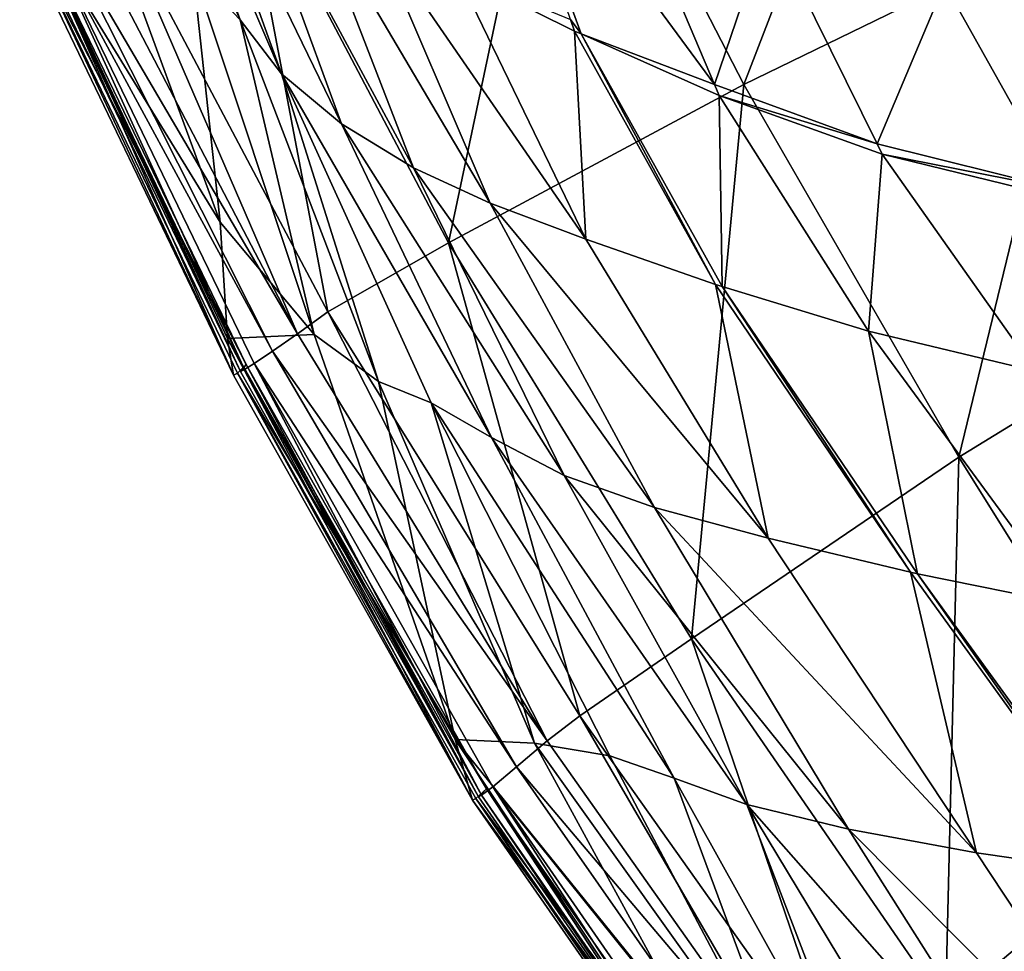
# Model space of a CAD drawing. Units: inches. Extents: x -2 to 194, y -6 to 109.
# Drawn here: x 88 to 91, y 78 to 82 of the extents above; entities that cross this region are included whole.
import ezdxf

# ---------------------------------------------------------------- set-up
doc = ezdxf.new("R2010")
doc.units = ezdxf.units.IN
doc.header["$MEASUREMENT"] = 0
doc.layers.add('SEAT-FABRIC', color=5, linetype='Continuous')

# ---------------------------------------------------------------- blocks, each defined once
blk = doc.blocks.new('ONOALN251_0T')
at = {"layer": 'SEAT-FABRIC'}
for points in [[(-6.2217, -10.3723, 22.3249), (-6.9105, -11.7944, 23.3078), (-5.3728, -12.2866, 22.8845)], [(-5.3728, -12.2866, 22.8845), (-4.8731, -10.8367, 21.9697), (-6.2217, -10.3723, 22.3249)], [(-4.8731, -10.8367, 21.9697), (-5.3728, -12.2866, 22.8845), (-3.718, -12.7312, 22.5193)], [(-3.718, -12.7312, 22.5193), (-3.3766, -11.3065, 21.5972), (-4.8731, -10.8367, 21.9697)], [(-4.1892, -11.6931, 14.4022), (-5.0908, -11.4388, 14.3624), (-4.4346, -10.9748, 13.4715)], [(-3.3766, -11.3065, 21.5972), (-3.718, -12.7312, 22.5193), (-2.1021, -13.1052, 22.1618)], [(-4.83, -12.0786, 15.3303), (-5.7525, -11.7654, 15.2736), (-5.0908, -11.4388, 14.3624)], [(-5.0908, -11.4388, 14.3624), (-4.1892, -11.6931, 14.4022), (-4.83, -12.0786, 15.3303)], [(-4.7865, -12.0934, 15.333), (-4.83, -12.0786, 15.3303), (-4.1892, -11.6931, 14.4022)], [(-4.1892, -11.6931, 14.4022), (-4.1467, -11.705, 14.4041), (-4.7865, -12.0934, 15.333)], [(-3.744, -12.2728, 15.2662), (-4.7865, -12.0934, 15.333), (-4.1467, -11.705, 14.4041)], [(-6.9105, -11.7944, 23.3078), (-7.4659, -13.0338, 23.94), (-5.7584, -13.5635, 23.4495)], [(-5.7584, -13.5635, 23.4495), (-5.3728, -12.2866, 22.8845), (-6.9105, -11.7944, 23.3078)], [(-5.4548, -12.3691, 16.2884), (-6.3951, -11.9895, 16.1984), (-5.7525, -11.7654, 15.2736)], [(-5.7525, -11.7654, 15.2736), (-4.83, -12.0786, 15.3303), (-5.4548, -12.3691, 16.2884)], [(-5.4548, -12.3691, 16.2884), (-6.9672, -12.1388, 17.0879), (-6.3951, -11.9895, 16.1984)], [(-5.4105, -12.387, 16.2926), (-5.4548, -12.3691, 16.2884), (-4.83, -12.0786, 15.3303)], [(-4.83, -12.0786, 15.3303), (-4.7865, -12.0934, 15.333), (-5.4105, -12.387, 16.2926)], [(-4.327, -12.6299, 16.2408), (-5.4105, -12.387, 16.2926), (-4.7865, -12.0934, 15.333)], [(-4.7865, -12.0934, 15.333), (-3.744, -12.2728, 15.2662), (-4.327, -12.6299, 16.2408)], [(-5.9729, -12.6023, 17.2345), (-6.0442, -12.5915, 17.2722), (-6.9672, -12.1388, 17.0879)], [(-6.9672, -12.1388, 17.0879), (-5.4548, -12.3691, 16.2884), (-5.9729, -12.6023, 17.2345)], [(-5.3728, -12.2866, 22.8845), (-5.7584, -13.5635, 23.4495), (-3.959, -13.9954, 23.0991)], [(-3.959, -13.9954, 23.0991), (-3.718, -12.7312, 22.5193), (-5.3728, -12.2866, 22.8845)], [(-2.9922, -12.8349, 16.1861), (-4.327, -12.6299, 16.2408), (-3.744, -12.2728, 15.2662)], [(-5.9729, -12.6023, 17.2345), (-5.4548, -12.3691, 16.2884), (-5.4105, -12.387, 16.2926)], [(-4.8645, -12.9166, 17.2321), (-5.9729, -12.6023, 17.2345), (-5.4105, -12.387, 16.2926)], [(-5.4105, -12.387, 16.2926), (-4.327, -12.6299, 16.2408), (-4.8645, -12.9166, 17.2321)], [(-6.0442, -12.5915, 17.2722), (-5.9994, -12.6125, 17.2789), (-6.4965, -12.7795, 18.1903)], [(-5.3818, -13.1673, 18.251), (-6.4965, -12.7795, 18.1903), (-5.9994, -12.6125, 17.2789)], [(-6.0442, -12.5915, 17.2722), (-5.9729, -12.6023, 17.2345), (-5.9994, -12.6125, 17.2789)], [(-4.8898, -12.9301, 17.2789), (-5.9994, -12.6125, 17.2789), (-5.9729, -12.6023, 17.2345)], [(-5.9994, -12.6125, 17.2789), (-4.8898, -12.9301, 17.2789), (-5.3818, -13.1673, 18.251)], [(-5.9729, -12.6023, 17.2345), (-4.8645, -12.9166, 17.2321), (-4.8898, -12.9301, 17.2789)], [(-3.5064, -13.1751, 17.1894), (-4.8645, -12.9166, 17.2321), (-4.327, -12.6299, 16.2408)], [(-4.327, -12.6299, 16.2408), (-2.9922, -12.8349, 16.1861), (-3.5064, -13.1751, 17.1894)], [(-3.718, -12.7312, 22.5193), (-3.959, -13.9954, 23.0991), (-2.2068, -14.3182, 22.7519)], [(-2.2068, -14.3182, 22.7519), (-2.1021, -13.1052, 22.1618), (-3.718, -12.7312, 22.5193)], [(-6.8448, -12.898, 18.9253), (-6.4965, -12.7795, 18.1903), (-5.3818, -13.1673, 18.251)], [(-2.0397, -13.4098, 17.1884), (-3.5064, -13.1751, 17.1894), (-2.9922, -12.8349, 16.1861)], [(-7.1375, -12.9784, 19.5992), (-6.8448, -12.898, 18.9253), (-5.7523, -13.3354, 19.0276)], [(-5.3818, -13.1673, 18.251), (-5.7523, -13.3354, 19.0276), (-6.8448, -12.898, 18.9253)], [(-4.0274, -13.4958, 18.2598), (-5.3818, -13.1673, 18.251), (-4.8898, -12.9301, 17.2789)], [(-3.5306, -13.1911, 17.2367), (-4.8898, -12.9301, 17.2789), (-4.8645, -12.9166, 17.2321)], [(-4.8898, -12.9301, 17.2789), (-3.5306, -13.1911, 17.2367), (-4.0274, -13.4958, 18.2598)], [(-4.8645, -12.9166, 17.2321), (-3.5064, -13.1751, 17.1894), (-3.5306, -13.1911, 17.2367)], [(-8.3486, -12.9921, 22.4771), (-8.0868, -13.0025, 21.7877), (-6.972, -13.5226, 21.9981)], [(-6.972, -13.5226, 21.9981), (-7.2469, -13.5154, 22.6508), (-8.3486, -12.9921, 22.4771)], [(-6.7049, -13.5579, 21.2779), (-6.972, -13.5226, 21.9981), (-8.0868, -13.0025, 21.7877)], [(-8.0868, -13.0025, 21.7877), (-7.7966, -13.044, 21.07), (-6.7049, -13.5579, 21.2779)], [(-7.4675, -13.0315, 20.3273), (-7.1375, -12.9784, 19.5992), (-6.0677, -13.4506, 19.7364)], [(-5.7523, -13.3354, 19.0276), (-6.0677, -13.4506, 19.7364), (-7.1375, -12.9784, 19.5992)], [(-7.7966, -13.044, 21.07), (-7.4675, -13.0315, 20.3273), (-6.3944, -13.5294, 20.5052)], [(-6.3944, -13.5294, 20.5052), (-6.7049, -13.5579, 21.2779), (-7.7966, -13.044, 21.07)], [(-7.4659, -13.0338, 23.94), (-7.6713, -13.5529, 24.139), (-5.9036, -14.0975, 23.6298)], [(-6.0677, -13.4506, 19.7364), (-6.3944, -13.5294, 20.5052), (-7.4675, -13.0315, 20.3273)], [(-5.9036, -14.0975, 23.6298), (-5.7584, -13.5635, 23.4495), (-7.4659, -13.0338, 23.94)], [(-2.1021, -13.1052, 22.1618), (-2.2068, -14.3182, 22.7519), (-0.3685, -14.535, 22.2851)], [(-5.7523, -13.3354, 19.0276), (-5.3818, -13.1673, 18.251), (-4.0274, -13.4958, 18.2598)], [(-2.5549, -13.7948, 18.3073), (-4.0274, -13.4958, 18.2598), (-3.5306, -13.1911, 17.2367)], [(-2.0626, -13.4279, 17.2358), (-3.5306, -13.1911, 17.2367), (-3.5064, -13.1751, 17.1894)], [(-3.5306, -13.1911, 17.2367), (-2.0626, -13.4279, 17.2358), (-2.5549, -13.7948, 18.3073)], [(-3.5064, -13.1751, 17.1894), (-2.0397, -13.4098, 17.1884), (-2.0626, -13.4279, 17.2358)], [(-6.0677, -13.4506, 19.7364), (-5.7523, -13.3354, 19.0276), (-4.4331, -13.7294, 19.1099)], [(-4.0274, -13.4958, 18.2598), (-4.4331, -13.7294, 19.1099), (-5.7523, -13.3354, 19.0276)], [(-1.0858, -14.094, 18.4839), (-2.5549, -13.7948, 18.3073), (-2.0626, -13.4279, 17.2358)], [(-6.3944, -13.5294, 20.5052), (-6.0677, -13.4506, 19.7364), (-4.7773, -13.8936, 19.8963)], [(-4.4331, -13.7294, 19.1099), (-4.7773, -13.8936, 19.8963), (-6.0677, -13.4506, 19.7364)], [(-6.4592, -14.1491, 23.2334), (-7.5809, -13.6284, 23.2208), (-7.2469, -13.5154, 22.6508)], [(-5.8785, -14.2, 22.8373), (-7.2469, -13.5154, 22.6508), (-6.972, -13.5226, 21.9981)], [(-7.2469, -13.5154, 22.6508), (-5.8785, -14.2, 22.8373), (-6.4592, -14.1491, 23.2334)], [(-4.4331, -13.7294, 19.1099), (-4.0274, -13.4958, 18.2598), (-2.5549, -13.7948, 18.3073)], [(-7.6713, -13.5529, 24.139), (-7.7031, -13.6873, 24.1187), (-5.9274, -14.2457, 23.6151)], [(-5.9274, -14.2457, 23.6151), (-5.9036, -14.0975, 23.6298), (-7.6713, -13.5529, 24.139)], [(-5.5653, -14.1516, 22.2569), (-6.972, -13.5226, 21.9981), (-6.7049, -13.5579, 21.2779)], [(-6.972, -13.5226, 21.9981), (-5.5653, -14.1516, 22.2569), (-5.8785, -14.2, 22.8373)], [(-6.7049, -13.5579, 21.2779), (-6.3944, -13.5294, 20.5052), (-5.0895, -13.9905, 20.7288)], [(-6.7049, -13.5579, 21.2779), (-5.3567, -14.0624, 21.5386), (-5.5653, -14.1516, 22.2569)], [(-5.0895, -13.9905, 20.7288), (-5.3567, -14.0624, 21.5386), (-6.7049, -13.5579, 21.2779)], [(-4.7773, -13.8936, 19.8963), (-5.0895, -13.9905, 20.7288), (-6.3944, -13.5294, 20.5052)], [(-5.7584, -13.5635, 23.4495), (-5.9036, -14.0975, 23.6298), (-4.0565, -14.5262, 23.2892)], [(-4.0565, -14.5262, 23.2892), (-3.959, -13.9954, 23.0991), (-5.7584, -13.5635, 23.4495)], [(-7.9444, -13.7916, 23.8526), (-7.5809, -13.6284, 23.2208), (-6.4592, -14.1491, 23.2334)], [(-5.9274, -14.2457, 23.6151), (-7.7031, -13.6873, 24.1187), (-7.7375, -13.7723, 24.0929)], [(-4.7773, -13.8936, 19.8963), (-4.4331, -13.7294, 19.1099), (-2.9814, -14.0891, 19.2364)], [(-2.5549, -13.7948, 18.3073), (-2.9814, -14.0891, 19.2364), (-4.4331, -13.7294, 19.1099)], [(-7.9444, -13.7916, 23.8526), (-6.1109, -14.4549, 23.4483), (-5.9905, -14.5419, 23.5326)], [(-5.9905, -14.5419, 23.5326), (-7.8043, -13.9051, 24.0362), (-7.9444, -13.7916, 23.8526)], [(-6.4592, -14.1491, 23.2334), (-6.1109, -14.4549, 23.4483), (-7.9444, -13.7916, 23.8526)], [(-5.9486, -14.3651, 23.5952), (-7.7375, -13.7723, 24.0929), (-7.767, -13.8238, 24.0697)], [(-7.7375, -13.7723, 24.0929), (-5.9486, -14.3651, 23.5952), (-5.9274, -14.2457, 23.6151)], [(-2.9814, -14.0891, 19.2364), (-2.5549, -13.7948, 18.3073), (-1.0858, -14.094, 18.4839)], [(-7.767, -13.8238, 24.0697), (-7.784, -13.8576, 24.057), (-5.9762, -14.4949, 23.5622)], [(-7.767, -13.8238, 24.0697), (-5.9654, -14.4501, 23.5757), (-5.9486, -14.3651, 23.5952)], [(-5.9762, -14.4949, 23.5622), (-5.9654, -14.4501, 23.5757), (-7.767, -13.8238, 24.0697)], [(-5.9816, -14.5123, 23.5531), (-7.7916, -13.8751, 24.0506), (-7.8057, -13.8419, 23.9816)], [(-5.9852, -14.4761, 23.484), (-7.8057, -13.8419, 23.9816), (-7.7973, -13.8886, 24.0447)], [(-7.8057, -13.8419, 23.9816), (-5.9852, -14.4761, 23.484), (-5.9816, -14.5123, 23.5531)], [(-7.784, -13.8576, 24.057), (-7.7916, -13.8751, 24.0506), (-5.9816, -14.5123, 23.5531)], [(-5.9816, -14.5123, 23.5531), (-5.9762, -14.4949, 23.5622), (-7.784, -13.8576, 24.057)], [(-7.7973, -13.8886, 24.0447), (-7.8043, -13.9051, 24.0362), (-5.9905, -14.5419, 23.5326)], [(-5.9905, -14.5419, 23.5326), (-5.9855, -14.5252, 23.545), (-7.7973, -13.8886, 24.0447)], [(-7.7973, -13.8886, 24.0447), (-5.9855, -14.5252, 23.545), (-5.9852, -14.4761, 23.484)], [(-5.0895, -13.9905, 20.7288), (-4.7773, -13.8936, 19.8963), (-3.3369, -14.3048, 20.1042)], [(-2.9814, -14.0891, 19.2364), (-3.3369, -14.3048, 20.1042), (-4.7773, -13.8936, 19.8963)], [(-5.3567, -14.0624, 21.5386), (-5.0895, -13.9905, 20.7288), (-3.6163, -14.4357, 20.9919)], [(-3.3369, -14.3048, 20.1042), (-3.6163, -14.4357, 20.9919), (-5.0895, -13.9905, 20.7288)], [(-3.959, -13.9954, 23.0991), (-4.0565, -14.5262, 23.2892), (-2.253, -14.833, 22.9467)], [(-2.253, -14.833, 22.9467), (-2.2068, -14.3182, 22.7519), (-3.959, -13.9954, 23.0991)], [(-4.1076, -14.7312, 22.464), (-5.5653, -14.1516, 22.2569), (-5.3567, -14.0624, 21.5386)], [(-5.3567, -14.0624, 21.5386), (-3.8599, -14.5539, 21.8088), (-4.1076, -14.7312, 22.464)], [(-3.6163, -14.4357, 20.9919), (-3.8599, -14.5539, 21.8088), (-5.3567, -14.0624, 21.5386)], [(-5.9036, -14.0975, 23.6298), (-5.9274, -14.2457, 23.6151), (-4.0782, -14.6887, 23.2816)], [(-4.0782, -14.6887, 23.2816), (-4.0565, -14.5262, 23.2892), (-5.9036, -14.0975, 23.6298)], [(-3.3369, -14.3048, 20.1042), (-2.9814, -14.0891, 19.2364), (-1.4912, -14.4237, 19.4712)], [(-1.0858, -14.094, 18.4839), (-1.4912, -14.4237, 19.4712), (-2.9814, -14.0891, 19.2364)], [(-6.1109, -14.4549, 23.4483), (-6.4592, -14.1491, 23.2334), (-5.8785, -14.2, 22.8373)], [(-4.3408, -14.9434, 23.0524), (-5.8785, -14.2, 22.8373), (-5.5653, -14.1516, 22.2569)], [(-5.5653, -14.1516, 22.2569), (-4.1076, -14.7312, 22.464), (-4.3408, -14.9434, 23.0524)], [(-5.8785, -14.2, 22.8373), (-4.3408, -14.9434, 23.0524), (-6.1109, -14.4549, 23.4483)], [(-4.0782, -14.6887, 23.2816), (-5.9274, -14.2457, 23.6151), (-5.9486, -14.3651, 23.5952)], [(-2.0381, -14.8859, 21.2885), (-3.6163, -14.4357, 20.9919), (-3.3369, -14.3048, 20.1042)], [(-1.4912, -14.4237, 19.4712), (-1.8172, -14.6813, 20.385), (-3.3369, -14.3048, 20.1042)], [(-3.3369, -14.3048, 20.1042), (-1.8172, -14.6813, 20.385), (-2.0381, -14.8859, 21.2885)], [(-4.0923, -14.8479, 23.2687), (-5.9486, -14.3651, 23.5952), (-5.9654, -14.4501, 23.5757)], [(-5.9486, -14.3651, 23.5952), (-4.0923, -14.8479, 23.2687), (-4.0782, -14.6887, 23.2816)], [(-4.1217, -15.0651, 23.2032), (-5.9905, -14.5419, 23.5326), (-6.1109, -14.4549, 23.4483)], [(-6.1109, -14.4549, 23.4483), (-4.3408, -14.9434, 23.0524), (-4.1217, -15.0651, 23.2032)], [(-5.9654, -14.4501, 23.5757), (-5.9762, -14.4949, 23.5622), (-4.1094, -15.026, 23.24)], [(-5.9654, -14.4501, 23.5757), (-4.1018, -14.9712, 23.2537), (-4.0923, -14.8479, 23.2687)], [(-4.1094, -15.026, 23.24), (-4.1018, -14.9712, 23.2537), (-5.9654, -14.4501, 23.5757)], [(-2.3227, -15.0291, 22.0454), (-3.8599, -14.5539, 21.8088), (-3.6163, -14.4357, 20.9919)], [(-3.6163, -14.4357, 20.9919), (-2.0381, -14.8859, 21.2885), (-2.3227, -15.0291, 22.0454)], [(-4.1148, -14.9943, 23.1653), (-5.9852, -14.4761, 23.484), (-5.9855, -14.5252, 23.545)], [(-4.114, -15.04, 23.229), (-5.9816, -14.5123, 23.5531), (-5.9852, -14.4761, 23.484)], [(-5.9852, -14.4761, 23.484), (-4.1148, -14.9943, 23.1653), (-4.114, -15.04, 23.229)], [(-5.9762, -14.4949, 23.5622), (-5.9816, -14.5123, 23.5531), (-4.114, -15.04, 23.229)], [(-4.114, -15.04, 23.229), (-4.1094, -15.026, 23.24), (-5.9762, -14.4949, 23.5622)], [(-5.9855, -14.5252, 23.545), (-5.9905, -14.5419, 23.5326), (-4.1217, -15.0651, 23.2032)], [(-4.1217, -15.0651, 23.2032), (-4.1175, -15.0512, 23.2185), (-5.9855, -14.5252, 23.545)], [(-5.9855, -14.5252, 23.545), (-4.1175, -15.0512, 23.2185), (-4.1148, -14.9943, 23.1653)], [(-4.0565, -14.5262, 23.2892), (-4.0782, -14.6887, 23.2816), (-2.2671, -15, 22.9404)], [(-2.2671, -15, 22.9404), (-2.253, -14.833, 22.9467), (-4.0565, -14.5262, 23.2892)], [(-4.1076, -14.7312, 22.464), (-3.8599, -14.5539, 21.8088), (-2.3227, -15.0291, 22.0454)], [(-2.2671, -15, 22.9404), (-4.0782, -14.6887, 23.2816), (-4.0923, -14.8479, 23.2687)], [(-4.3408, -14.9434, 23.0524), (-4.1076, -14.7312, 22.464), (-2.8396, -15.1028, 22.5197)], [(-2.3227, -15.0291, 22.0454), (-2.8396, -15.1028, 22.5197), (-4.1076, -14.7312, 22.464)], [(-2.2755, -15.1697, 22.9268), (-4.0923, -14.8479, 23.2687), (-4.1018, -14.9712, 23.2537)], [(-4.0923, -14.8479, 23.2687), (-2.2755, -15.1697, 22.9268), (-2.2671, -15, 22.9404)], [(-2.8396, -15.1028, 22.5197), (-2.4337, -15.3286, 22.7607), (-4.3408, -14.9434, 23.0524)], [(-4.1217, -15.0651, 23.2032), (-4.3408, -14.9434, 23.0524), (-2.4337, -15.3286, 22.7607)], [(-4.1018, -14.9712, 23.2537), (-4.1094, -15.026, 23.24), (-2.2862, -15.3589, 22.8961)], [(-4.1018, -14.9712, 23.2537), (-2.2808, -15.3026, 22.9105), (-2.2755, -15.1697, 22.9268)], [(-2.2862, -15.3589, 22.8961), (-2.2808, -15.3026, 22.9105), (-4.1018, -14.9712, 23.2537)], [(-2.295, -15.3183, 22.8272), (-4.1148, -14.9943, 23.1653), (-4.1175, -15.0512, 23.2185)], [(-4.1148, -14.9943, 23.1653), (-2.295, -15.3183, 22.8272), (-2.2896, -15.3708, 22.8849)], [(-2.2896, -15.3708, 22.8849), (-4.114, -15.04, 23.229), (-4.1148, -14.9943, 23.1653)], [(-4.1094, -15.026, 23.24), (-4.114, -15.04, 23.229), (-2.2896, -15.3708, 22.8849)], [(-2.2896, -15.3708, 22.8849), (-2.2862, -15.3589, 22.8961), (-4.1094, -15.026, 23.24)], [(-4.1175, -15.0512, 23.2185), (-4.1217, -15.0651, 23.2032), (-2.2956, -15.3931, 22.8576)], [(-2.4337, -15.3286, 22.7607), (-2.2956, -15.3931, 22.8576), (-4.1217, -15.0651, 23.2032)], [(-2.2956, -15.3931, 22.8576), (-2.2924, -15.3811, 22.8735), (-4.1175, -15.0512, 23.2185)], [(-4.1175, -15.0512, 23.2185), (-2.2924, -15.3811, 22.8735), (-2.295, -15.3183, 22.8272)]]:
    blk.add_3dface(points, dxfattribs=at)

msp = doc.modelspace()

# ---------------------------------------------------------------- block references
at = {"rotation": 315}
msp.add_blockref('ONOALN251_0T', (102.928, 86.1996), dxfattribs=at)

doc.saveas('drawing.dxf')
